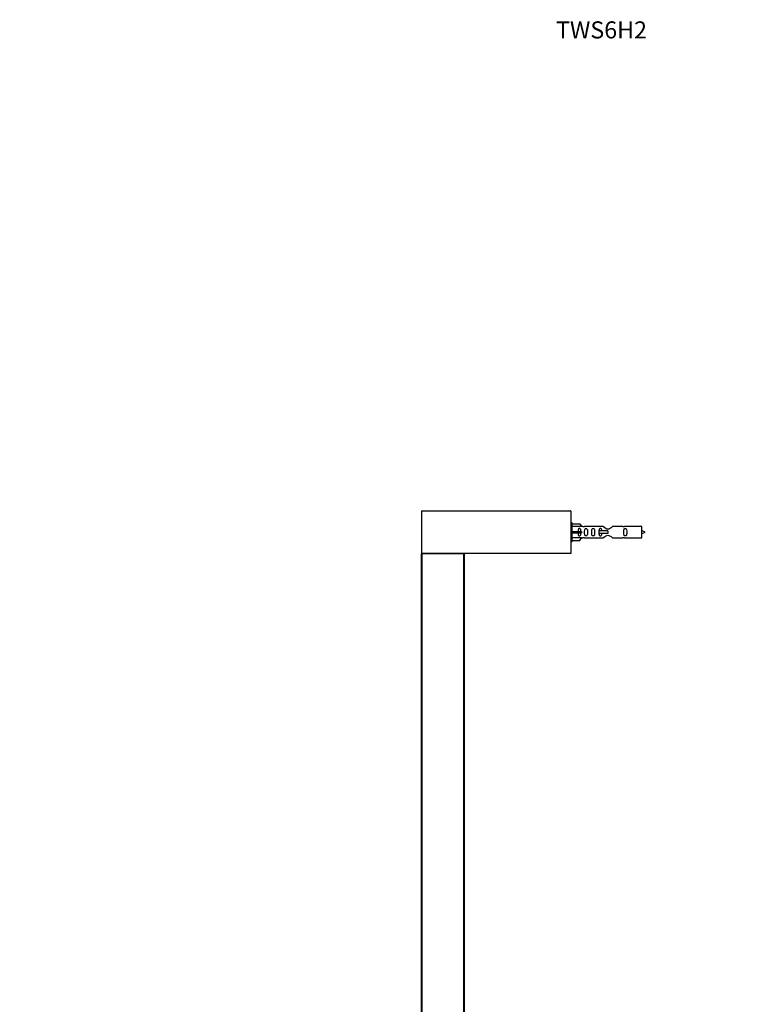
# Model space of a CAD drawing. Units: millimetres. Extents: x 0 to 1361, y 0 to 2769.
# Drawn here: x 0 to 520, y 2077 to 2769 of the extents above; entities that cross this region are included whole.
import ezdxf
from ezdxf import colors
from ezdxf.entities.mleader import LeaderData, LeaderLine
from ezdxf.math import Vec2, Vec3

# ---------------------------------------------------------------- set-up
doc = ezdxf.new("R2010")
doc.units = ezdxf.units.MM
doc.layers.add('DV4_Défaut', color=7, linetype='Continuous')
doc.layers.add('Défaut', color=7, linetype='Continuous')

# ---------------------------------------------------------------- blocks, each defined once
blk = doc.blocks.new('_DOT')
at = {"color": 0}
blk.add_line((0, 0), (-1, 0), dxfattribs=at)
at = {"color": 0, "const_width": 0.333}
blk.add_lwpolyline([(-0.1665, 0, 1), (0.1665, 0, 1)], format="xyb", close=True, dxfattribs=at)
blk = doc.blocks.new('SE3')
at = {"layer": 'DV4_Défaut', "color": 7, "linetype": 'Continuous'}
for p, q in [((282.7, 2423.81), (282.7, 2394.21)), ((387.7, 2423.81), (282.7, 2423.81)), ((282.9, 2424.01), (387.5, 2424.01)), ((387.7, 2423.81), (387.7, 2394.21)), ((388.7, 2415.51), (387.7, 2415.51)), ((388.7, 2402.51), (388.7, 2415.51)), ((388.7, 2414.89), (394.02, 2414.89)), ((395.08, 2412.97), (388.7, 2412.97)), ((388.7, 2409.51), (394.02, 2409.51)), ((394.02, 2414.89), (395.08, 2412.97)), ((394.02, 2409.51), (394.02, 2408.51)), ((394.02, 2409.51), (395.08, 2409.51)), ((396.1, 2413.01), (395.06, 2413.01)), ((410.35, 2412.99), (397.17, 2412.99)), ((407.41, 2410.01), (407.24, 2410.01)), ((407.24, 2410.01), (407.24, 2408.01)), ((413.7, 2410.01), (407.41, 2410.01)), ((407.41, 2410.01), (407.41, 2408.01)), ((413.7, 2410.01), (413.7, 2409.01)), ((424.22, 2412.99), (417.05, 2412.99)), ((437.7, 2413.01), (425.29, 2413.01)), ((437.7, 2405.01), (437.7, 2413.01)), ((387.7, 2402.51), (388.7, 2402.51)), ((388.7, 2408.51), (394.02, 2408.51)), ((395.08, 2405.04), (388.7, 2405.04)), ((388.7, 2403.13), (394.02, 2403.13)), ((394.02, 2408.51), (395.08, 2408.51)), ((394.02, 2403.13), (395.08, 2405.04)), ((395.06, 2405.01), (396.1, 2405.01)), ((397.17, 2405.02), (410.35, 2405.02)), ((407.41, 2408.01), (407.24, 2408.01)), ((413.7, 2408.01), (407.41, 2408.01)), ((413.7, 2409.01), (413.7, 2408.01)), ((417.05, 2405.02), (424.22, 2405.02)), ((425.29, 2405.01), (437.7, 2405.01)), ((282.7, 2394.21), (387.7, 2394.21)), ((282.7, 1954.21), (282.7, 2393.81)), ((282.7, 2393.81), (282.9, 2393.81)), ((387.7, 2394.01), (282.9, 2394.01)), ((282.9, 2394.01), (312.5, 2394.01)), ((282.9, 2394.01), (282.9, 2393.81)), ((282.9, 2393.81), (282.9, 1954.21)), ((312.5, 2393.81), (282.9, 2393.81)), ((312.5, 2394.01), (312.5, 2393.81)), ((312.5, 1954.21), (312.5, 2393.81)), ((312.5, 2393.81), (312.7, 2393.81)), ((312.7, 2393.81), (312.7, 1954.21)), ((387.7, 2394.21), (387.7, 2394.01))]:
    blk.add_line(p, q, dxfattribs=at)
for centre, radius, start, end in [((282.9, 2423.81), 0.2, 90, 180), ((387.5, 2423.81), 0.2, 0, 90), ((396.7, 2416.96), 3.99, 261.37053, 276.8507), ((424.7, 2416.96), 3.99, 263.1493, 278.62947), ((433, 2395.25), 15.45, 62.87359, 72.31302), ((396.7, 2401.06), 3.99, 83.1493, 98.62947), ((424.7, 2401.06), 3.99, 81.37053, 96.8507), ((433, 2422.76), 15.45, 287.68698, 297.12641), ((282.9, 2394.21), 0.2, 180, 270), ((282.9, 2393.81), 0.2, 90, 180), ((312.5, 2393.81), 0.2, 0, 90)]:
    blk.add_arc(centre, radius, start, end, dxfattribs=at)
blk.add_ellipse((397.26, 2409.01), major_axis=(0, 4), ratio=0.550336, start_param=1.445468, end_param=1.696124, dxfattribs=at)
for points, knots in [([(394.72, 2409.51), (394.72, 2409.97), (394.72, 2410.44), (394.56, 2411.06), (394.47, 2411.25), (394.18, 2411.55), (393.96, 2411.65), (393.48, 2411.65), (393.26, 2411.55), (392.96, 2411.24), (392.88, 2411.05), (392.72, 2410.44), (392.72, 2409.97), (392.72, 2409.51)], [0, 0, 0, 0, 0.25, 0.25, 0.375, 0.375, 0.5, 0.5, 0.625, 0.625, 0.75, 0.75, 1, 1, 1, 1]), ([(397.34, 2409.01), (397.34, 2408.44), (397.32, 2407.89), (397.44, 2407.13), (397.51, 2406.89), (397.81, 2406.5), (398.06, 2406.36), (398.62, 2406.36), (398.87, 2406.51), (399.17, 2406.9), (399.24, 2407.14), (399.36, 2407.89), (399.34, 2408.45), (399.34, 2409.57), (399.36, 2410.12), (399.24, 2410.88), (399.17, 2411.12), (398.87, 2411.51), (398.62, 2411.65), (398.05, 2411.65), (397.8, 2411.51), (397.51, 2411.12), (397.44, 2410.88), (397.32, 2410.12), (397.34, 2409.57), (397.34, 2409.01)], [0, 0, 0, 0, 0.125, 0.125, 0.1875, 0.1875, 0.25, 0.25, 0.3125, 0.3125, 0.375, 0.375, 0.5, 0.5, 0.625, 0.625, 0.6875, 0.6875, 0.75, 0.75, 0.8125, 0.8125, 0.875, 0.875, 1, 1, 1, 1]), ([(402.37, 2409.01), (402.37, 2408.44), (402.35, 2407.89), (402.47, 2407.13), (402.54, 2406.89), (402.84, 2406.5), (403.09, 2406.36), (403.65, 2406.36), (403.9, 2406.51), (404.2, 2406.9), (404.27, 2407.14), (404.39, 2407.89), (404.37, 2408.45), (404.37, 2409.57), (404.39, 2410.12), (404.26, 2410.88), (404.19, 2411.12), (403.9, 2411.51), (403.65, 2411.65), (403.08, 2411.65), (402.83, 2411.51), (402.54, 2411.12), (402.47, 2410.88), (402.35, 2410.12), (402.37, 2409.57), (402.37, 2409.01)], [0, 0, 0, 0, 0.125, 0.125, 0.1875, 0.1875, 0.25, 0.25, 0.3125, 0.3125, 0.375, 0.375, 0.5, 0.5, 0.625, 0.625, 0.6875, 0.6875, 0.75, 0.75, 0.8125, 0.8125, 0.875, 0.875, 1, 1, 1, 1]), ([(409.44, 2410.01), (409.43, 2410.22), (409.41, 2410.43), (409.34, 2410.88), (409.27, 2411.12), (408.97, 2411.51), (408.72, 2411.65), (408.16, 2411.65), (407.9, 2411.51), (407.61, 2411.12), (407.54, 2410.88), (407.47, 2410.43), (407.45, 2410.23), (407.44, 2410.02)], [0, 0, 0, 0, 0.14116, 0.14116, 0.320931, 0.320931, 0.500702, 0.500702, 0.680473, 0.680473, 0.860243, 0.860243, 1, 1, 1, 1]), ([(417.05, 2412.99), (416.95, 2412.91), (416.51, 2412.53), (415.64, 2411.9), (415.31, 2411.68), (414.56, 2411.31), (414.13, 2411.16), (413.25, 2411.16), (412.82, 2411.31), (412.07, 2411.69), (411.75, 2411.9), (410.87, 2412.54), (410.44, 2412.91), (410.35, 2412.99)], [0, 0, 0, 0, 0.25, 0.25, 0.375, 0.375, 0.5, 0.5, 0.625, 0.625, 0.75, 0.75, 1, 1, 1, 1]), ([(424.93, 2409.01), (424.93, 2408.44), (424.9, 2407.89), (425.03, 2407.13), (425.1, 2406.89), (425.39, 2406.5), (425.64, 2406.36), (426.21, 2406.36), (426.46, 2406.51), (426.76, 2406.9), (426.83, 2407.14), (426.95, 2407.89), (426.93, 2408.45), (426.93, 2409.57), (426.95, 2410.12), (426.82, 2410.88), (426.75, 2411.12), (426.46, 2411.51), (426.21, 2411.65), (425.64, 2411.65), (425.39, 2411.51), (425.1, 2411.12), (425.03, 2410.88), (424.9, 2410.12), (424.93, 2409.57), (424.93, 2409.01)], [0, 0, 0, 0, 0.125, 0.125, 0.1875, 0.1875, 0.25, 0.25, 0.3125, 0.3125, 0.375, 0.375, 0.5, 0.5, 0.625, 0.625, 0.6875, 0.6875, 0.75, 0.75, 0.8125, 0.8125, 0.875, 0.875, 1, 1, 1, 1]), ([(392.72, 2408.51), (392.72, 2408.04), (392.72, 2407.58), (392.88, 2406.96), (392.96, 2406.76), (393.26, 2406.46), (393.48, 2406.36), (393.96, 2406.36), (394.18, 2406.46), (394.47, 2406.77), (394.56, 2406.96), (394.72, 2407.58), (394.72, 2408.04), (394.72, 2408.51)], [0, 0, 0, 0, 0.25, 0.25, 0.375, 0.375, 0.5, 0.5, 0.625, 0.625, 0.75, 0.75, 1, 1, 1, 1]), ([(407.44, 2408), (407.45, 2407.79), (407.47, 2407.58), (407.54, 2407.13), (407.61, 2406.89), (407.91, 2406.5), (408.16, 2406.36), (408.73, 2406.36), (408.98, 2406.51), (409.27, 2406.9), (409.34, 2407.14), (409.41, 2407.58), (409.43, 2407.79), (409.44, 2408)], [0, 0, 0, 0, 0.1402, 0.1402, 0.320298, 0.320298, 0.500396, 0.500396, 0.680494, 0.680494, 0.860592, 0.860592, 1, 1, 1, 1]), ([(410.35, 2405.02), (410.44, 2405.1), (410.88, 2405.48), (411.75, 2406.11), (412.08, 2406.33), (412.83, 2406.7), (413.26, 2406.85), (414.15, 2406.85), (414.57, 2406.7), (415.32, 2406.33), (415.64, 2406.11), (416.52, 2405.48), (416.95, 2405.1), (417.05, 2405.02)], [0, 0, 0, 0, 0.25, 0.25, 0.375, 0.375, 0.5, 0.5, 0.625, 0.625, 0.75, 0.75, 1, 1, 1, 1])]:
    blk.add_open_spline(points, degree=3, knots=knots, dxfattribs=at)

msp = doc.modelspace()

# ---------------------------------------------------------------- block references
at = {"layer": 'Défaut'}
msp.add_blockref('SE3', (0, 0), dxfattribs=at)

# ---------------------------------------------------------------- leaders
at = {"layer": 'Défaut', "color": 7, "linetype": 'Continuous'}
ml = msp.add_multileader_mtext('Standard', dxfattribs=at)
ml.set_content('{\\pxsm0.9;\\fSolid Edge ISO|b1||i0||c0|p34;\\W1.;16/05/2019\\P}', color=256)
ml.set_leader_properties()
ml.set_arrow_properties(name='DOT')
ml.build(insert=Vec2(0, 0))
ml.multileader.update_dxf_attribs({"leader_type": 0, "dogleg_length": 0, "arrow_head_size": 12})
ctx = ml.context
ctx.base_point, ctx.char_height, ctx.arrow_head_size, ctx.landing_gap_size = Vec3(1094.32, 2762.28), 12, 12, 4.2
notes = []
notes.append((ctx, [(0, (0, 0, 0), (0, 0), (1, 0), 1, [])]))
ctx.mtext.insert = Vec3(1096.32, 2768.4)
ml = msp.add_multileader_mtext('Standard', dxfattribs=at)
ml.set_content('{\\pxsm0.9;\\fArial|b1||i0||c0|p34;\\W1.;TWS6H2\\P}', color=256)
ml.set_leader_properties()
ml.set_arrow_properties(name='DOT')
ml.build(insert=Vec2(0, 0))
ml.multileader.update_dxf_attribs({"leader_type": 0, "dogleg_length": 0, "arrow_head_size": 12})
ctx = ml.context
ctx.base_point, ctx.char_height, ctx.arrow_head_size, ctx.landing_gap_size = Vec3(375.19, 2762.1), 12, 12, 4.2
notes.append((ctx, [(0, (0, 0, 0), (0, 0), (1, 0), 1, [])]))
ctx.mtext.insert = Vec3(377.19, 2768.21)
for ctx, leaders in notes:
    for number, flags, end, landing, length, lines in leaders:
        leader = LeaderData()
        leader.index, (leader.has_last_leader_line, leader.has_dogleg_vector, leader.attachment_direction) = number, flags
        leader.last_leader_point, leader.dogleg_vector, leader.dogleg_length = Vec3(end), Vec3(landing), length
        for number, points, colour, breaks in lines:
            line = LeaderLine()
            line.index, line.vertices, line.color, line.breaks = number, Vec3.list(points), colors.encode_raw_color(colour), breaks
            leader.lines.append(line)
        ctx.leaders.append(leader)

doc.saveas('drawing.dxf')
